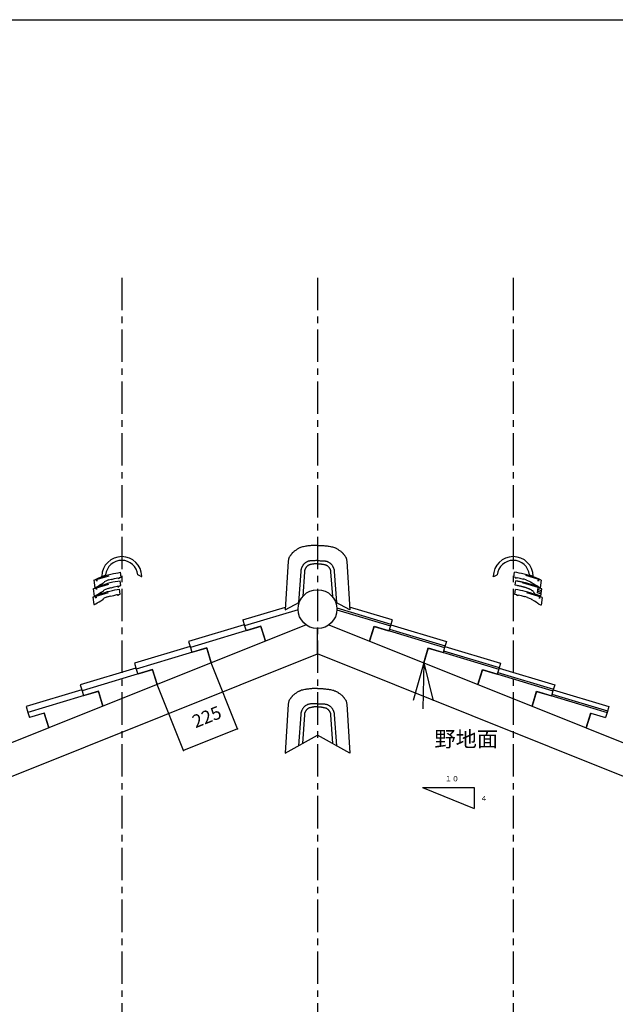
# Model space of a CAD drawing. Extents: x -526 to 8890, y 65 to 5861.
# Drawn here: x 2943 to 5241, y 2061 to 5861 of the extents above; entities that cross this region are included whole.
import ezdxf

# ---------------------------------------------------------------- set-up
doc = ezdxf.new("R2010")
doc.units = 0
doc.header["$LTSCALE"] = 20
doc.header["$MEASUREMENT"] = 0
doc.linetypes.add('CENTER1', pattern=[10, 6.25, -1.25, 1.25, -1.25])
doc.linetypes.add('DASHED1', pattern=[2.5, 1.25, -1.25])
for name, color, linetype in [('_0-0_', 7, 'CONTINUOUS'), ('_0-5_', 7, 'CONTINUOUS'), ('_0-6_', 7, 'CONTINUOUS'), ('_0-7_', 7, 'CONTINUOUS')]:
    doc.layers.add(name, color=color, linetype=linetype)
doc.styles.get("Standard").update_dxf_attribs({"font": 'txt', "bigfont": 'bigfont.shx'})

# ---------------------------------------------------------------- blocks, each defined once
blk = doc.blocks.new('-000-kae5')
at = {"layer": '_0-6_', "color": 7, "linetype": 'Continuous'}
for p, q in [((-35.8, 15.4), (-36.7, 14.7)), ((-34.9, 16.1), (-35.8, 15.4)), ((-34, 16.7), (-34.9, 16.1)), ((-33.1, 17.3), (-34, 16.7)), ((-32.5, 17.7), (-33.1, 17.3)), ((-32, 18), (-32.5, 17.7)), ((-31.2, 18.5), (-32, 18)), ((-30.4, 19.1), (-31.2, 18.5)), ((-29.5, 19.6), (-30.4, 19.1)), ((-28.7, 20), (-29.5, 19.6)), ((-27.8, 20.5), (-28.7, 20)), ((-27.3, 20.7), (-27.8, 20.5)), ((-26.4, 21.1), (-27.3, 20.7)), ((-24.8, 21.6), (-26.4, 21.1)), ((-23.2, 22.1), (-24.8, 21.6)), ((-21.5, 22.4), (-23.2, 22.1)), ((-19.8, 22.7), (-21.5, 22.4)), ((-18.1, 23), (-19.8, 22.7)), ((-17.1, 23.1), (-18.1, 23)), ((-16.4, 23.3), (-17.1, 23.1)), ((-15.1, 23.5), (-16.4, 23.3)), ((-13.8, 23.6), (-15.1, 23.5)), ((-12.6, 23.8), (-13.8, 23.6)), ((-11.3, 24), (-12.6, 23.8)), ((-10, 24.1), (-11.3, 24)), ((-9.3, 24.2), (-10, 24.1)), ((-8.4, 24.2), (-9.3, 24.2)), ((-6.9, 24.3), (-8.4, 24.2)), ((-5.4, 24.3), (-6.9, 24.3)), ((-3.9, 24.3), (-5.4, 24.3)), ((-2.4, 24.3), (-3.9, 24.3)), ((-0.9, 24.3), (-2.4, 24.3)), ((0, 24.3), (-0.9, 24.3)), ((0, 24.3), (0.9, 24.3)), ((0.9, 24.3), (2.4, 24.3)), ((2.4, 24.3), (3.9, 24.3)), ((3.9, 24.3), (5.4, 24.3)), ((5.4, 24.3), (6.9, 24.3)), ((6.9, 24.3), (8.4, 24.2)), ((8.4, 24.2), (9.3, 24.2)), ((9.3, 24.2), (10, 24.1)), ((10, 24.1), (11.3, 24)), ((11.3, 24), (12.6, 23.8)), ((12.6, 23.8), (13.8, 23.6)), ((13.8, 23.6), (15.1, 23.5)), ((15.1, 23.5), (16.4, 23.3)), ((16.4, 23.3), (17.1, 23.1)), ((17.1, 23.1), (18.1, 23)), ((18.1, 23), (19.8, 22.7)), ((19.8, 22.7), (21.5, 22.4)), ((21.5, 22.4), (23.2, 22.1)), ((23.2, 22.1), (24.8, 21.6)), ((24.8, 21.6), (26.4, 21.1)), ((26.4, 21.1), (27.3, 20.7)), ((27.3, 20.7), (27.8, 20.5)), ((27.8, 20.5), (28.7, 20)), ((28.7, 20), (29.5, 19.6)), ((29.5, 19.6), (30.4, 19.1)), ((30.4, 19.1), (31.2, 18.5)), ((31.2, 18.5), (32, 18)), ((32, 18), (32.5, 17.7)), ((32.5, 17.7), (33.1, 17.3)), ((33.1, 17.3), (34, 16.7)), ((34, 16.7), (34.9, 16.1)), ((34.9, 16.1), (35.8, 15.4)), ((35.8, 15.4), (36.7, 14.7)), ((-45.1, 0.2), (-49.7, -75.2)), ((-44.9, 1.7), (-45.1, 0.8)), ((-45.1, 0.8), (-45.1, 0.2)), ((-44.8, 2.6), (-44.9, 1.7)), ((-44.6, 3.5), (-44.8, 2.6)), ((-44.3, 4.4), (-44.6, 3.5)), ((-44, 5.3), (-44.3, 4.4)), ((-43.8, 5.8), (-44, 5.3)), ((-43.6, 6.2), (-43.8, 5.8)), ((-43.2, 6.9), (-43.6, 6.2)), ((-42.8, 7.6), (-43.2, 6.9)), ((-42.4, 8.3), (-42.8, 7.6)), ((-41.9, 8.9), (-42.4, 8.3)), ((-41.4, 9.6), (-41.9, 8.9)), ((-41.1, 10), (-41.4, 9.6)), ((-40.8, 10.3), (-41.1, 10)), ((-40.3, 10.9), (-40.8, 10.3)), ((-39.8, 11.5), (-40.3, 10.9)), ((-39.4, 12.1), (-39.8, 11.5)), ((-38.9, 12.7), (-39.4, 12.1)), ((-38.3, 13.2), (-38.9, 12.7)), ((-38, 13.5), (-38.3, 13.2)), ((-37.6, 14), (-38, 13.5)), ((-36.7, 14.7), (-37.6, 14)), ((-13.4, 0.2), (-14.3, -0.1)), ((-12.5, 0.3), (-13.4, 0.2)), ((-11.6, 0.5), (-12.5, 0.3)), ((-10.7, 0.5), (-11.6, 0.5)), ((-9.8, 0.6), (-10.7, 0.5)), ((-9.3, 0.6), (-9.8, 0.6)), ((-8.4, 0.7), (-9.3, 0.6)), ((-6.9, 0.7), (-8.4, 0.7)), ((-5.4, 0.8), (-6.9, 0.7)), ((-3.9, 0.8), (-5.4, 0.8)), ((-2.4, 0.9), (-3.9, 0.8)), ((-0.9, 0.9), (-2.4, 0.9)), ((0, 0.9), (-0.9, 0.9)), ((0, 0.9), (0.9, 0.9)), ((0.9, 0.9), (2.4, 0.9)), ((2.4, 0.9), (3.9, 0.8)), ((3.9, 0.8), (5.4, 0.8)), ((5.4, 0.8), (6.9, 0.7)), ((6.9, 0.7), (8.4, 0.7)), ((8.4, 0.7), (9.3, 0.6)), ((9.3, 0.6), (9.8, 0.6)), ((9.8, 0.6), (10.7, 0.5)), ((10.7, 0.5), (11.6, 0.5)), ((11.6, 0.5), (12.5, 0.3)), ((12.5, 0.3), (13.4, 0.2)), ((13.4, 0.2), (14.3, -0.1)), ((36.7, 14.7), (37.6, 14)), ((37.6, 14), (38, 13.5)), ((38, 13.5), (38.3, 13.2)), ((38.3, 13.2), (38.9, 12.7)), ((38.9, 12.7), (39.4, 12.1)), ((39.4, 12.1), (39.8, 11.5)), ((39.8, 11.5), (40.3, 10.9)), ((40.3, 10.9), (40.8, 10.3)), ((40.8, 10.3), (41.1, 10)), ((41.1, 10), (41.4, 9.6)), ((41.4, 9.6), (41.9, 8.9)), ((41.9, 8.9), (42.4, 8.3)), ((42.4, 8.3), (42.8, 7.6)), ((42.8, 7.6), (43.2, 6.9)), ((43.2, 6.9), (43.6, 6.2)), ((43.6, 6.2), (43.8, 5.8)), ((43.8, 5.8), (44, 5.3)), ((44, 5.3), (44.3, 4.4)), ((44.3, 4.4), (44.6, 3.5)), ((44.6, 3.5), (44.8, 2.6)), ((44.8, 2.6), (44.9, 1.7)), ((44.9, 1.7), (45.1, 0.8)), ((45.1, 0.8), (45.1, 0.2)), ((45.1, 0.2), (49.7, -75.2)), ((-25.7, -14.4), (-25.8, -14.9)), ((-25.8, -14.9), (-25.8, -15.4)), ((-25.6, -13.9), (-25.7, -14.4)), ((-25.5, -12.8), (-25.6, -13.3)), ((-25.6, -13.3), (-25.6, -13.9)), ((-25.4, -12.6), (-25.5, -12.8)), ((-25.3, -12.2), (-25.4, -12.6)), ((-25.1, -11.5), (-25.3, -12.2)), ((-24.8, -10.9), (-25.1, -11.5)), ((-24.6, -10.3), (-24.8, -10.9)), ((-24.3, -9.7), (-24.6, -10.3)), ((-24, -9), (-24.3, -9.7)), ((-23.8, -8.7), (-24, -9)), ((-23.6, -8.3), (-23.8, -8.7)), ((-23.3, -7.6), (-23.6, -8.3)), ((-22.9, -7), (-23.3, -7.6)), ((-22.6, -6.3), (-22.9, -7)), ((-22.2, -5.7), (-22.6, -6.3)), ((-21.7, -5.1), (-22.2, -5.7)), ((-21.5, -4.8), (-21.7, -5.1)), ((-21.3, -4.6), (-21.5, -4.8)), ((-20.9, -4.2), (-21.3, -4.6)), ((-20.5, -3.8), (-20.9, -4.2)), ((-20, -3.4), (-20.5, -3.8)), ((-20.1, -15), (-20.2, -15.3)), ((-20, -14.6), (-20.1, -14.7)), ((-20.1, -14.7), (-20.1, -15)), ((-19.6, -3.1), (-20, -3.4)), ((-19.8, -13.8), (-20, -14.3)), ((-20, -14.3), (-20, -14.6)), ((-19.7, -13.3), (-19.8, -13.8)), ((-19.5, -12.9), (-19.7, -13.3)), ((-19.1, -2.7), (-19.6, -3.1)), ((-19.3, -12.4), (-19.5, -12.9)), ((-19.1, -11.9), (-19.3, -12.4)), ((-18.9, -2.5), (-19.1, -2.7)), ((-19, -11.7), (-19.1, -11.9)), ((-18.9, -11.4), (-19, -11.7)), ((-18.5, -2.3), (-18.9, -2.5)), ((-18.6, -11), (-18.9, -11.4)), ((-18.4, -10.6), (-18.6, -11)), ((-17.9, -1.8), (-18.5, -2.3)), ((-18.1, -10.2), (-18.4, -10.6)), ((-17.9, -9.9), (-18.1, -10.2)), ((-17.2, -1.4), (-17.9, -1.8)), ((-17.6, -9.5), (-17.9, -9.9)), ((-17.4, -9.3), (-17.6, -9.5)), ((-17.3, -9.1), (-17.4, -9.3)), ((-17, -8.7), (-17.3, -9.1)), ((-16.6, -1), (-17.2, -1.4)), ((-16.7, -8.4), (-17, -8.7)), ((-16.4, -8), (-16.7, -8.4)), ((-15.9, -0.7), (-16.6, -1)), ((-16.1, -7.7), (-16.4, -8)), ((-15.7, -7.4), (-16.1, -7.7)), ((-15.2, -0.4), (-15.9, -0.7)), ((-15.5, -7.2), (-15.7, -7.4)), ((-15.3, -7), (-15.5, -7.2)), ((-14.8, -6.7), (-15.3, -7)), ((-14.8, -0.2), (-15.2, -0.4)), ((-14.3, -0.1), (-14.8, -0.2)), ((-14.3, -6.4), (-14.8, -6.7)), ((-13.8, -6.1), (-14.3, -6.4)), ((-13.3, -5.9), (-13.8, -6.1)), ((-12.8, -5.6), (-13.3, -5.9)), ((-12.5, -5.5), (-12.8, -5.6)), ((-12, -5.4), (-12.5, -5.5)), ((-11.3, -5.2), (-12, -5.4)), ((-10.5, -5), (-11.3, -5.2)), ((-9.7, -4.9), (-10.5, -5)), ((-8.9, -4.7), (-9.7, -4.9)), ((-8.1, -4.6), (-8.9, -4.7)), ((-7.7, -4.5), (-8.1, -4.6)), ((-7.4, -4.5), (-7.7, -4.5)), ((-6.9, -4.4), (-7.4, -4.5)), ((-6.4, -4.3), (-6.9, -4.4)), ((-5.9, -4.2), (-6.4, -4.3)), ((-5.4, -4.1), (-5.9, -4.2)), ((-4.9, -4), (-5.4, -4.1)), ((-4.6, -3.9), (-4.9, -4)), ((-4.2, -3.9), (-4.6, -3.9)), ((-3.5, -3.9), (-4.2, -3.9)), ((-2.7, -3.8), (-3.5, -3.9)), ((-2, -3.9), (-2.7, -3.8)), ((-1.2, -3.9), (-2, -3.9)), ((-0.4, -3.9), (-1.2, -3.9)), ((0, -3.9), (-0.4, -3.9)), ((0, -3.9), (0.4, -3.9)), ((0.4, -3.9), (1.2, -3.9)), ((1.2, -3.9), (2, -3.9)), ((2, -3.9), (2.7, -3.8)), ((2.7, -3.8), (3.5, -3.9)), ((3.5, -3.9), (4.2, -3.9)), ((4.2, -3.9), (4.6, -3.9)), ((4.6, -3.9), (4.9, -4)), ((4.9, -4), (5.4, -4.1)), ((5.4, -4.1), (5.9, -4.2)), ((5.9, -4.2), (6.4, -4.3)), ((6.4, -4.3), (6.9, -4.4)), ((6.9, -4.4), (7.4, -4.5)), ((7.4, -4.5), (7.7, -4.5)), ((7.7, -4.5), (8.1, -4.6)), ((8.1, -4.6), (8.9, -4.7)), ((8.9, -4.7), (9.7, -4.9)), ((9.7, -4.9), (10.5, -5)), ((10.5, -5), (11.3, -5.2)), ((11.3, -5.2), (12, -5.4)), ((12, -5.4), (12.5, -5.5)), ((12.5, -5.5), (12.8, -5.6)), ((12.8, -5.6), (13.3, -5.9)), ((13.3, -5.9), (13.8, -6.1)), ((13.8, -6.1), (14.3, -6.4)), ((14.3, -0.1), (14.8, -0.2)), ((14.3, -6.4), (14.8, -6.7)), ((14.8, -0.2), (15.2, -0.4)), ((14.8, -6.7), (15.3, -7)), ((15.2, -0.4), (15.9, -0.7)), ((15.3, -7), (15.5, -7.2)), ((15.5, -7.2), (15.7, -7.4)), ((15.7, -7.4), (16.1, -7.7)), ((15.9, -0.7), (16.6, -1)), ((16.1, -7.7), (16.4, -8)), ((16.4, -8), (16.7, -8.4)), ((16.6, -1), (17.2, -1.4)), ((16.7, -8.4), (17, -8.7)), ((17, -8.7), (17.3, -9.1)), ((17.2, -1.4), (17.9, -1.8)), ((17.3, -9.1), (17.4, -9.3)), ((17.4, -9.3), (17.6, -9.5)), ((17.6, -9.5), (17.9, -9.9)), ((17.9, -1.8), (18.5, -2.3)), ((17.9, -9.9), (18.1, -10.2)), ((18.1, -10.2), (18.4, -10.6)), ((18.4, -10.6), (18.6, -11)), ((18.5, -2.3), (18.9, -2.5)), ((18.6, -11), (18.9, -11.4)), ((18.9, -2.5), (19.1, -2.7)), ((18.9, -11.4), (19, -11.7)), ((19, -11.7), (19.1, -11.9)), ((19.1, -2.7), (19.6, -3.1)), ((19.1, -11.9), (19.3, -12.4)), ((19.3, -12.4), (19.5, -12.9)), ((19.5, -12.9), (19.7, -13.3)), ((19.6, -3.1), (20, -3.4)), ((19.7, -13.3), (19.8, -13.8)), ((19.8, -13.8), (20, -14.3)), ((20, -3.4), (20.5, -3.8)), ((20, -14.3), (20, -14.6)), ((20, -14.6), (20.1, -14.7)), ((20.1, -14.7), (20.1, -15)), ((20.1, -15), (20.2, -15.3)), ((20.5, -3.8), (20.9, -4.2)), ((20.9, -4.2), (21.3, -4.6)), ((21.3, -4.6), (21.5, -4.8)), ((21.5, -4.8), (21.7, -5.1)), ((21.7, -5.1), (22.2, -5.7)), ((22.2, -5.7), (22.6, -6.3)), ((22.6, -6.3), (22.9, -7)), ((22.9, -7), (23.3, -7.6)), ((23.3, -7.6), (23.6, -8.3)), ((23.6, -8.3), (23.8, -8.7)), ((23.8, -8.7), (24, -9)), ((24, -9), (24.3, -9.7)), ((24.3, -9.7), (24.6, -10.3)), ((24.6, -10.3), (24.8, -10.9)), ((24.8, -10.9), (25.1, -11.5)), ((25.1, -11.5), (25.3, -12.2)), ((25.3, -12.2), (25.4, -12.6)), ((25.4, -12.6), (25.5, -12.8)), ((25.5, -12.8), (25.6, -13.3)), ((25.6, -13.3), (25.6, -13.9)), ((25.6, -13.9), (25.7, -14.4)), ((25.7, -14.4), (25.8, -14.9)), ((25.8, -14.9), (25.8, -15.4)), ((-25.8, -15.7), (-29.2, -63.8)), ((-25.8, -15.4), (-25.8, -15.7)), ((-20.3, -16.2), (-22.9, -54.6)), ((-20.2, -15.6), (-20.3, -15.9)), ((-20.3, -15.9), (-20.3, -16.2)), ((-20.3, -16.2), (-20.3, -16.4)), ((-20.2, -15.3), (-20.2, -15.6)), ((20.2, -15.3), (20.2, -15.6)), ((20.2, -15.6), (20.3, -15.9)), ((20.3, -15.9), (20.3, -16.2)), ((20.3, -16.2), (20.3, -16.4)), ((20.3, -16.2), (22.9, -54.6)), ((25.8, -15.4), (25.8, -15.7)), ((25.8, -15.7), (29.2, -63.8)), ((-49.7, -75.2), (-28, -63.2)), ((49.7, -75.2), (28, -63.2))]:
    blk.add_line(p, q, dxfattribs=at)
blk = doc.blocks.new('-003-kae5md')
at = {"layer": '_0-5_', "color": 7, "linetype": 'DASHED1'}
for p, q in [((-21.8, 10.2), (19.6, 22.6)), ((-22.4, -2.8), (18.9, 9.6)), ((-23.1, -15.8), (18.2, -3.4))]:
    blk.add_line(p, q, dxfattribs=at)
at = {"layer": '_0-5_', "color": 7, "linetype": 'Continuous'}
for p, q in [((-11.2, 14.9), (-7.3, 16.2)), ((-9.3, 16), (-9.3, 16.4)), ((-8.7, 16), (-9.3, 16)), ((-8.7, 16), (-3.3, 18.8)), ((-7.3, 16.2), (-3.1, 17.5)), ((-3.1, 17.5), (0.7, 18.6)), ((0.7, 18.6), (4.5, 19.6)), ((4.5, 19.6), (8.5, 20.6)), ((8.5, 20.6), (12.1, 21.4)), ((12.1, 21.4), (15.9, 22)), ((15.9, 22), (19.6, 22.6)), ((20.6, 15), (19.6, 22.6)), ((51.7, 16), (46.3, 18.8)), ((51.7, 16), (52.3, 16)), ((52.3, 16), (52.3, 16.4)), ((-21.8, 10.2), (-18.8, 11.7)), ((-21.8, 10.2), (-20.2, -1.3)), ((-19.5, -1.3), (-15.6, 0.5)), ((-18.8, 11.7), (-14.9, 13.4)), ((-18, 12), (-17.5, 8.9)), ((-17.2, 12.4), (-16.8, 9)), ((-17.2, -0.1), (-17.1, 0.1)), ((-17.1, 0.1), (-15, 1.4)), ((-15.6, 0.5), (-11.8, 1.9)), ((-15, 1.4), (-12.2, 3.2)), ((-14.9, 13.4), (-11.2, 14.9)), ((-12.2, 3.2), (-9.5, 4.8)), ((-11.8, 1.9), (-8, 3.2)), ((-9.5, 4.8), (-6.4, 6.6)), ((-8, 3.2), (-3.8, 4.5)), ((-6.4, 6.6), (-5.3, 7.1)), ((-3, 9), (-5.4, 7.9)), ((-5.3, 7.1), (-5.4, 7.9)), ((-3.8, 4.5), (0, 5.6)), ((1.1, 10.7), (-3, 9)), ((0, 5.6), (3.8, 6.6)), ((1.1, 10.7), (5.3, 12.2)), ((3.8, 6.6), (7.8, 7.7)), ((5.5, 11.4), (5.3, 12.2)), ((5.3, 12.2), (5.3, 12.2)), ((5.5, 11.4), (5.6, 11.4)), ((5.6, 11.4), (10.5, 12.9)), ((7.8, 7.7), (11.4, 8.4)), ((9.8, 0), (14.6, 1.1)), ((10.5, 12.9), (15.3, 14.1)), ((11.4, 8.4), (15.2, 9)), ((14.6, 1.1), (15.4, 1.2)), ((15.2, 9), (18.9, 9.6)), ((15.3, 14.1), (16.1, 14.2)), ((15.4, 1.2), (15.5, 0.1)), ((15.5, 0.1), (17.1, 0.3)), ((16.1, 14.2), (16.2, 13)), ((16.2, 13), (17.8, 13.3)), ((17, 1.5), (19.9, 2)), ((17, 1.5), (17.1, 0.3)), ((17.7, 14.5), (20.6, 15)), ((17.7, 14.5), (17.8, 13.3)), ((19.9, 2), (18.9, 9.6)), ((-23.1, -15.8), (-20.2, -14.3)), ((-22.4, -2.8), (-19.5, -1.3)), ((-22.4, -2.8), (-20.9, -14.3)), ((-20.9, -14.3), (-20.1, -14.2)), ((-20.2, -1.3), (-19.5, -1.2)), ((-20.2, -14.3), (-16.3, -12.5)), ((-20.1, -14.2), (-17.8, -13.1)), ((-19.5, -1.2), (-17.2, -0.1)), ((-19.3, -13.9), (-18.9, -17.1)), ((-18.7, -0.9), (-18.2, -4.1)), ((-18.6, -13.6), (-18.1, -16.9)), ((-17.9, -0.6), (-17.5, -3.9)), ((-17.8, -12.9), (-15.7, -11.6)), ((-17.8, -13.1), (-17.8, -12.9)), ((-16.3, -12.5), (-12.5, -11)), ((-15.7, -11.6), (-12.9, -9.8)), ((-12.9, -9.8), (-10.2, -8.2)), ((-12.5, -11), (-8.7, -9.7)), ((-10.2, -8.2), (-7.1, -6.3)), ((-8.7, -9.7), (-4.5, -8.5)), ((-7.1, -6.3), (-6, -5.9)), ((-3.7, -4), (-6.1, -5)), ((-6, -5.9), (-6.1, -5)), ((-4.5, -8.5), (-0.7, -7.3)), ((0.4, -2.3), (-3.7, -4)), ((-0.7, -7.3), (3.1, -6.3)), ((-0.3, -15.3), (4, -13.8)), ((0.4, -2.3), (4.7, -0.8)), ((3.1, -6.3), (7.1, -5.3)), ((4.1, -14.6), (4, -13.8)), ((4, -13.8), (4, -13.8)), ((4.1, -14.6), (4.2, -14.5)), ((4.2, -14.5), (9.1, -13)), ((4.8, -1.6), (4.7, -0.8)), ((4.7, -0.8), (4.7, -0.8)), ((4.8, -1.6), (4.9, -1.6)), ((4.9, -1.6), (9.8, 0)), ((7.1, -5.3), (10.7, -4.6)), ((9.1, -13), (13.9, -11.9)), ((10.7, -4.6), (14.5, -3.9)), ((13.9, -11.9), (14.7, -11.7)), ((14.5, -3.9), (18.2, -3.4)), ((14.7, -11.7), (14.8, -12.9)), ((14.8, -12.9), (16.4, -12.7)), ((16.3, -11.5), (19.2, -11)), ((16.3, -11.5), (16.4, -12.7)), ((19.2, -11), (18.2, -3.4)), ((-23.1, -15.8), (-21.6, -27.3)), ((-21.6, -27.3), (-20.8, -27.2)), ((-20.8, -27.2), (-18.5, -26.1)), ((-18.5, -25.9), (-16.4, -24.5)), ((-18.5, -26.1), (-18.5, -25.9)), ((-16.4, -24.5), (-13.6, -22.8)), ((-13.6, -22.8), (-10.9, -21.2)), ((-10.9, -21.2), (-7.8, -19.3)), ((-7.8, -19.3), (-6.7, -18.8)), ((-4.4, -16.9), (-6.8, -18)), ((-6.7, -18.8), (-6.8, -18)), ((-0.3, -15.3), (-4.4, -16.9))]:
    blk.add_line(p, q, dxfattribs=at)
for radius, start, end in [(30.8, 90, 179.2559), (30.8, 0.7441, 90), (25, 90, 173.5584), (25, 6.4416, 90)]:
    blk.add_arc((21.5, 16), radius, start, end, dxfattribs=at)
blk = doc.blocks.new('-005-kae5md1')
at = {"layer": '_0-7_', "color": 7, "linetype": 'Continuous'}
for p, q in [((-52.3, 15.3), (-52.3, 15.7)), ((-51.7, 15.3), (-52.3, 15.3)), ((-51.7, 15.3), (-46.3, 18.1)), ((-20.7, 14.4), (-19.7, 22)), ((-16, 21.4), (-19.7, 22)), ((-12.3, 20.7), (-16, 21.4)), ((-8.7, 20), (-12.3, 20.7)), ((-4.6, 19), (-8.7, 20)), ((-0.8, 18), (-4.6, 19)), ((2.9, 16.9), (-0.8, 18)), ((7.2, 15.6), (2.9, 16.9)), ((8.7, 15.3), (3.3, 18.1)), ((11, 14.3), (7.2, 15.6)), ((8.7, 15.3), (9.3, 15.3)), ((9.3, 15.3), (9.3, 15.7)), ((-17.8, 13.9), (-20.7, 14.4)), ((-18.4, 1.8), (-17.4, 8.5)), ((-15.6, 1.4), (-18.4, 1.8)), ((-17.8, 13.9), (-18, 12.7)), ((-16.4, 12.4), (-18, 12.7)), ((-15.3, 8.2), (-17.4, 8.5)), ((-16.2, 13.6), (-16.4, 12.4)), ((-15.5, 13.5), (-16.2, 13.6)), ((-15.4, 1.3), (-15.6, 1.4)), ((-10.6, 12.3), (-15.5, 13.5)), ((-14.7, 1.2), (-15.4, 1.3)), ((-15, 8.2), (-15.3, 8.2)), ((-14.4, 8.1), (-15, 8.2)), ((-14.1, 1.1), (-14.7, 1.2)), ((-13.7, 7.9), (-14.4, 8.1)), ((-13.4, 1), (-14.1, 1.1)), ((-13.1, 7.8), (-13.7, 7.9)), ((-13.1, 0.9), (-13.4, 1)), ((-12.5, 7.7), (-13.1, 7.8)), ((-12.7, 0.8), (-13.1, 0.9)), ((-12.1, 0.7), (-12.7, 0.8)), ((-12.1, 7.6), (-12.5, 7.7)), ((-11.7, 7.5), (-12.1, 7.6)), ((-11.4, 0.6), (-12.1, 0.7)), ((-11.1, 7.4), (-11.7, 7.5)), ((-10.8, 0.4), (-11.4, 0.6)), ((-10.5, 7.3), (-11.1, 7.4)), ((-10.1, 0.3), (-10.8, 0.4)), ((-5.7, 10.8), (-10.6, 12.3)), ((-9.8, 7.2), (-10.5, 7.3)), ((-9.5, 0.2), (-10.1, 0.3)), ((-9.2, 7), (-9.8, 7.2)), ((-9.1, 0.1), (-9.5, 0.2)), ((-8.5, 6.9), (-9.2, 7)), ((-8.8, 0), (-9.1, 0.1)), ((-8.2, 6.8), (-8.5, 6.9)), ((-7.8, 6.7), (-8.2, 6.8)), ((-7.2, 6.6), (-7.8, 6.7)), ((-6.5, 6.4), (-7.2, 6.6)), ((-5.9, 6.3), (-6.5, 6.4)), ((-5.3, 6.1), (-5.9, 6.3)), ((-5.6, 10.7), (-5.7, 10.8)), ((-5.6, 10.7), (-5.5, 11.6)), ((-1.2, 10), (-5.5, 11.6)), ((-5.5, 11.5), (-5.5, 11.6)), ((-4.6, 5.9), (-5.3, 6.1)), ((-4.3, 5.8), (-4.6, 5.9)), ((-3.9, 5.7), (-4.3, 5.8)), ((-3.3, 5.6), (-3.9, 5.7)), ((-2.6, 5.4), (-3.3, 5.6)), ((-2, 5.3), (-2.6, 5.4)), ((-1.4, 5.1), (-2, 5.3)), ((-0.7, 4.9), (-1.4, 5.1)), ((-1.2, 10), (2.9, 8.4)), ((-0.4, 4.8), (-0.7, 4.9)), ((0, 4.7), (-0.4, 4.8)), ((0.6, 4.6), (0, 4.7)), ((1.2, 4.4), (0.6, 4.6)), ((1.9, 4.2), (1.2, 4.4)), ((2.5, 4), (1.9, 4.2)), ((3.1, 3.8), (2.5, 4)), ((2.9, 8.4), (5.3, 7.3)), ((3.5, 3.7), (3.1, 3.8)), ((3.9, 3.6), (3.5, 3.7)), ((4.5, 3.4), (3.9, 3.6)), ((5.1, 3.2), (4.5, 3.4)), ((5.1, 6.5), (5.3, 7.3)), ((6.2, 6), (5.1, 6.5)), ((5.8, 3), (5.1, 3.2)), ((6.4, 2.9), (5.8, 3)), ((9.4, 4.2), (6.2, 6)), ((7, 2.7), (6.4, 2.9)), ((7.4, 2.5), (7, 2.7)), ((7.7, 2.4), (7.4, 2.5)), ((8.4, 2.2), (7.7, 2.4)), ((9, 2), (8.4, 2.2)), ((9.6, 1.8), (9, 2)), ((12, 2.5), (9.4, 4.2)), ((10.2, 1.6), (9.6, 1.8)), ((10.9, 1.3), (10.2, 1.6)), ((11.2, 1.2), (10.9, 1.3)), ((14.7, 12.8), (11, 14.3)), ((11.6, 1), (11.2, 1.2)), ((12.2, 0.8), (11.6, 1)), ((14.8, 0.8), (12, 2.5)), ((12.8, 0.5), (12.2, 0.8)), ((13.4, 0.2), (12.8, 0.5)), ((14.1, 0), (13.4, 0.2)), ((18.6, 11.1), (14.7, 12.8)), ((16.9, -0.6), (14.8, 0.8)), ((17, 11.8), (16.6, 8.4)), ((17.8, 11.4), (17.4, 8.2)), ((21.6, 9.6), (18.6, 11.1)), ((21.6, 9.6), (20.1, -1.9)), ((-19, -12.5), (-18, -4.8)), ((-16.1, -13), (-19, -12.5)), ((-14.3, -5.4), (-18, -4.8)), ((-16.1, -13), (-16.2, -14.1)), ((-14.7, -14.4), (-16.2, -14.1)), ((-14.5, -13.2), (-14.7, -14.4)), ((-13.8, -13.3), (-14.5, -13.2)), ((-10.5, -6.1), (-14.3, -5.4)), ((-8.9, -14.5), (-13.8, -13.3)), ((-6.9, -6.8), (-10.5, -6.1)), ((-4, -16), (-8.9, -14.5)), ((-8.1, -0.2), (-8.8, 0)), ((-7.5, -0.3), (-8.1, -0.2)), ((-6.9, -0.5), (-7.5, -0.3)), ((-6.2, -0.6), (-6.9, -0.5)), ((-2.9, -7.8), (-6.9, -6.8)), ((-5.6, -0.8), (-6.2, -0.6)), ((-5.2, -0.9), (-5.6, -0.8)), ((-4.9, -1), (-5.2, -0.9)), ((-4.2, -1.2), (-4.9, -1)), ((-3.6, -1.3), (-4.2, -1.2)), ((-3, -1.5), (-3.6, -1.3)), ((-2.4, -1.7), (-3, -1.5)), ((0.9, -8.8), (-2.9, -7.8)), ((-1.7, -1.9), (-2.4, -1.7)), ((-1.4, -2.1), (-1.7, -1.9)), ((-1, -2.2), (-1.4, -2.1)), ((-0.4, -2.4), (-1, -2.2)), ((0.2, -2.7), (-0.4, -2.4)), ((0.9, -2.9), (0.2, -2.7)), ((1.5, -3.2), (0.9, -2.9)), ((4.7, -9.9), (0.9, -8.8)), ((2.1, -3.4), (1.5, -3.2)), ((2.5, -3.6), (2.1, -3.4)), ((2.8, -3.7), (2.5, -3.6)), ((3.4, -4), (2.8, -3.7)), ((4.1, -4.3), (3.4, -4)), ((4.7, -4.6), (4.1, -4.3)), ((5.3, -4.9), (4.7, -4.6)), ((8.9, -11.2), (4.7, -9.9)), ((5.9, -5.2), (5.3, -4.9)), ((6.2, -5.4), (5.9, -5.2)), ((6.6, -5.6), (6.2, -5.4)), ((7.3, -6), (6.6, -5.6)), ((7.9, -6.5), (7.3, -6)), ((8.5, -6.9), (7.9, -6.5)), ((9, -7.4), (8.5, -6.9)), ((12.7, -12.5), (8.9, -11.2)), ((9.6, -8), (9, -7.4)), ((9.9, -8.3), (9.6, -8)), ((10.1, -8.6), (9.9, -8.3)), ((10.5, -9.2), (10.1, -8.6)), ((10.9, -9.8), (10.5, -9.2)), ((11.3, -10.4), (10.9, -9.8)), ((11.6, -11.1), (11.3, -10.4)), ((11.9, -11.7), (11.6, -11.1)), ((12.1, -12.1), (11.9, -11.7)), ((21, -14.8), (12.1, -12.1)), ((16.4, -14), (12.7, -12.5)), ((14.7, -0.3), (14.1, 0)), ((15, -0.5), (14.7, -0.3)), ((16.9, -1.4), (15, -0.5)), ((15.7, -9.6), (16.9, -1.4)), ((21.5, -11.6), (15.7, -9.6)), ((21.8, -9.5), (16, -7.4)), ((22.2, -6.9), (16.4, -4.8)), ((20.3, -15.8), (16.4, -14)), ((17, -0.7), (16.9, -0.6)), ((22.7, -3.5), (16.9, -1.4)), ((19.3, -1.8), (17, -0.7)), ((18, -2.7), (18.2, -1.9)), ((18.8, -15), (18.3, -18.4)), ((18.7, -2.9), (19, -2.2)), ((20.1, -1.9), (19.3, -1.8)), ((21, -14.8), (22.7, -3.5)), ((-3.9, -16.1), (-4, -16)), ((-3.9, -16.1), (-3.8, -15.3)), ((0.5, -16.8), (-3.8, -15.3)), ((-3.8, -15.3), (-3.8, -15.3)), ((0.5, -16.8), (4.6, -18.4)), ((4.6, -18.4), (7, -19.5)), ((6.9, -20.3), (7, -19.5)), ((7.9, -20.8), (6.9, -20.3)), ((11.1, -22.7), (7.9, -20.8)), ((13.7, -24.3), (11.1, -22.7)), ((16.5, -26), (13.7, -24.3)), ((18.6, -27.4), (16.5, -26)), ((18.7, -27.6), (18.6, -27.4)), ((21, -28.6), (18.7, -27.6)), ((19.5, -15.4), (19.1, -18.6)), ((23.3, -17.2), (20.3, -15.8)), ((21.8, -28.7), (21, -28.6)), ((23.3, -17.2), (21.8, -28.7))]:
    blk.add_line(p, q, dxfattribs=at)
at = {"layer": '_0-7_', "color": 7, "linetype": 'DASHED1'}
for p, q in [((21.6, 9.6), (-19.7, 22)), ((16.9, -1.7), (-17.4, 8.5)), ((23.3, -17.2), (-18, -4.8))]:
    blk.add_line(p, q, dxfattribs=at)
at = {"layer": '_0-7_', "color": 7, "linetype": 'Continuous'}
for radius, start, end in [(30.8, 90, 179.2559), (30.8, 0.7441, 90), (25, 90, 173.5584), (25, 6.4416, 90)]:
    blk.add_arc((-21.5, 15.3), radius, start, end, dxfattribs=at)

msp = doc.modelspace()

# ---------------------------------------------------------------- linework, layer by layer
at = {"layer": '_0-0_', "color": 7, "linetype": 'Continuous'}
for p, q in [((-526, 5860.5), (8889.9, 5860.5)), ((3803.9, 3544.2), (3968.7, 3593.9)), ((4017.4, 3583.5), (3810.8, 3521.2)), ((4167.2, 3590.9), (4375.9, 3527.9)), ((4167.3, 3583.5), (4373.9, 3521.2)), ((4380.8, 3544.2), (4216, 3593.9)), ((3803.9, 3544.2), (3810.8, 3521.2)), ((4380.8, 3544.2), (4373.9, 3521.2)), ((3809.6, 3525.4), (3595, 3460.7)), ((3873.9, 3519.7), (3601.9, 3437.7)), ((3810.8, 3521.2), (3816.6, 3502.1)), ((3821.9, 3503.7), (3816.6, 3502.1)), ((3874, 3519.4), (3821.9, 3503.7)), ((3891.3, 3461.8), (3873.9, 3519.7)), ((3874, 3519.4), (3891.3, 3461.8)), ((4049, 3524.9), (3891.3, 3461.8)), ((4092.4, 3414.4), (4092.4, 3510.5)), ((4135.8, 3524.9), (4293.4, 3461.8)), ((4293.4, 3461.8), (4310.8, 3519.7)), ((4310.7, 3519.4), (4293.4, 3461.8)), ((4310.7, 3519.4), (4362.8, 3503.7)), ((4310.8, 3519.7), (4582.8, 3437.7)), ((4362.8, 3503.7), (4368.1, 3502.1)), ((4373.9, 3521.2), (4368.1, 3502.1)), ((4370.2, 3509.1), (4584.8, 3444.4)), ((4375.1, 3525.4), (4589.7, 3460.7)), ((3595, 3460.7), (3601.9, 3437.7)), ((3891.3, 3461.8), (3682.4, 3378.3)), ((4293.4, 3461.8), (4502.3, 3378.3)), ((4589.7, 3460.7), (4582.8, 3437.7)), ((3600.7, 3441.8), (3386.1, 3377.1)), ((3665, 3436.1), (3393, 3354.1)), ((3601.9, 3437.7), (3607.7, 3418.5)), ((3665.1, 3435.8), (3607.7, 3418.5)), ((3682.4, 3378.3), (3665, 3436.1)), ((3665.1, 3435.8), (3682.4, 3378.3)), ((4502.3, 3378.3), (4519.7, 3436.1)), ((4519.6, 3435.8), (4502.3, 3378.3)), ((4519.6, 3435.8), (4577, 3418.5)), ((4519.7, 3436.1), (4791.7, 3354.1)), ((4582.8, 3437.7), (4577, 3418.5)), ((4579.1, 3425.5), (4793.7, 3360.8)), ((4584, 3441.8), (4798.6, 3377.1)), ((2898.5, 2935.4), (4092.4, 3413)), ((5286.3, 2935.4), (4092.4, 3413)), ((3391.8, 3358.2), (3177.2, 3293.5)), ((3456.1, 3352.5), (3184.1, 3270.5)), ((3386.1, 3377.1), (3393, 3354.1)), ((3393, 3354.1), (3398.8, 3335)), ((3456.2, 3352.3), (3398.8, 3335)), ((3473.5, 3294.7), (3456.1, 3352.5)), ((3456.2, 3352.3), (3473.5, 3294.7)), ((3682.4, 3378.3), (3473.5, 3294.7)), ((3784.2, 3123.8), (3682.4, 3378.3)), ((4502.3, 3378.3), (4460.9, 3234.1)), ((4502.3, 3378.3), (4499.2, 3200.8)), ((4502.3, 3378.3), (4711.2, 3294.7)), ((4502.3, 3378.3), (4538.5, 3232.7)), ((4711.2, 3294.7), (4728.6, 3352.5)), ((4728.5, 3352.3), (4711.2, 3294.7)), ((4728.5, 3352.3), (4785.9, 3335)), ((4728.6, 3352.5), (5000.6, 3270.5)), ((4791.7, 3354.1), (4785.9, 3335)), ((4798.6, 3377.1), (4791.7, 3354.1)), ((4792.9, 3358.2), (5007.5, 3293.5)), ((4788, 3341.9), (5002.6, 3277.2)), ((3182.9, 3274.7), (2968.3, 3210)), ((3247.2, 3269), (2975.2, 3187)), ((3177.2, 3293.5), (3184.1, 3270.5)), ((3184.1, 3270.5), (3189.9, 3251.4)), ((3247.3, 3268.7), (3189.9, 3251.4)), ((3264.6, 3211.2), (3247.2, 3269)), ((3247.3, 3268.7), (3264.6, 3211.2)), ((3473.5, 3294.7), (3264.6, 3211.2)), ((3575.3, 3040.2), (3473.5, 3294.7)), ((4018.6, 3267.6), (4016.4, 3266.4)), ((4020.7, 3268.8), (4018.6, 3267.6)), ((4022.9, 3269.9), (4020.7, 3268.8)), ((4024.2, 3270.5), (4022.9, 3269.9)), ((4026.4, 3271.4), (4024.2, 3270.5)), ((4030.4, 3272.8), (4026.4, 3271.4)), ((4034.5, 3273.9), (4030.4, 3272.8)), ((4038.6, 3274.8), (4034.5, 3273.9)), ((4042.9, 3275.5), (4038.6, 3274.8)), ((4047.1, 3276.2), (4042.9, 3275.5)), ((4049.6, 3276.6), (4047.1, 3276.2)), ((4051.4, 3276.9), (4049.6, 3276.6)), ((4054.6, 3277.3), (4051.4, 3276.9)), ((4057.8, 3277.8), (4054.6, 3277.3)), ((4060.9, 3278.2), (4057.8, 3277.8)), ((4064.1, 3278.6), (4060.9, 3278.2)), ((4067.3, 3278.9), (4064.1, 3278.6)), ((4069.1, 3279.1), (4067.3, 3278.9)), ((4071.3, 3279.2), (4069.1, 3279.1)), ((4075.1, 3279.4), (4071.3, 3279.2)), ((4078.8, 3279.5), (4075.1, 3279.4)), ((4082.6, 3279.5), (4078.8, 3279.5)), ((4086.4, 3279.5), (4082.6, 3279.5)), ((4090.2, 3279.5), (4086.4, 3279.5)), ((4092.4, 3279.5), (4090.2, 3279.5)), ((4092.4, 3279.5), (4094.6, 3279.5)), ((4094.6, 3279.5), (4098.3, 3279.5)), ((4098.3, 3279.5), (4102.1, 3279.5)), ((4102.1, 3279.5), (4105.9, 3279.5)), ((4105.9, 3279.5), (4109.6, 3279.4)), ((4109.6, 3279.4), (4113.4, 3279.2)), ((4113.4, 3279.2), (4115.6, 3279.1)), ((4115.6, 3279.1), (4117.4, 3278.9)), ((4117.4, 3278.9), (4120.6, 3278.6)), ((4120.6, 3278.6), (4123.8, 3278.2)), ((4123.8, 3278.2), (4127, 3277.8)), ((4127, 3277.8), (4130.1, 3277.3)), ((4130.1, 3277.3), (4133.3, 3276.9)), ((4133.3, 3276.9), (4135.2, 3276.6)), ((4135.2, 3276.6), (4137.6, 3276.2)), ((4137.6, 3276.2), (4141.9, 3275.5)), ((4141.9, 3275.5), (4146.1, 3274.8)), ((4146.1, 3274.8), (4150.2, 3273.9)), ((4150.2, 3273.9), (4154.3, 3272.8)), ((4154.3, 3272.8), (4158.3, 3271.4)), ((4158.3, 3271.4), (4160.6, 3270.5)), ((4160.6, 3270.5), (4161.9, 3269.9)), ((4161.9, 3269.9), (4164, 3268.8)), ((4164, 3268.8), (4166.2, 3267.6)), ((4166.2, 3267.6), (4168.3, 3266.4)), ((4711.2, 3294.7), (4920.1, 3211.2)), ((4920.1, 3211.2), (4937.5, 3269)), ((4937.5, 3268.7), (4920.1, 3211.2)), ((4937.5, 3269), (5209.5, 3187)), ((4937.5, 3268.7), (4994.8, 3251.4)), ((5000.6, 3270.5), (4994.8, 3251.4)), ((5007.5, 3293.5), (5000.6, 3270.5)), ((5001.9, 3274.7), (5216.4, 3210)), ((3981.5, 3229.8), (3980.9, 3227.6)), ((3982.3, 3232), (3981.5, 3229.8)), ((3982.8, 3233.2), (3982.3, 3232)), ((3983.3, 3234.3), (3982.8, 3233.2)), ((3984.2, 3236), (3983.3, 3234.3)), ((3985.3, 3237.7), (3984.2, 3236)), ((3986.5, 3239.4), (3985.3, 3237.7)), ((3987.7, 3241), (3986.5, 3239.4)), ((3988.9, 3242.7), (3987.7, 3241)), ((3989.7, 3243.6), (3988.9, 3242.7)), ((3990.4, 3244.5), (3989.7, 3243.6)), ((3991.6, 3246), (3990.4, 3244.5)), ((3992.8, 3247.5), (3991.6, 3246)), ((3994, 3249), (3992.8, 3247.5)), ((3995.2, 3250.4), (3994, 3249)), ((3996.5, 3251.8), (3995.2, 3250.4)), ((3997.3, 3252.6), (3996.5, 3251.8)), ((3998.5, 3253.7), (3997.3, 3252.6)), ((4000.6, 3255.5), (3998.5, 3253.7)), ((4002.8, 3257.2), (4000.6, 3255.5)), ((4005, 3258.9), (4002.8, 3257.2)), ((4007.4, 3260.5), (4005, 3258.9)), ((4009.7, 3262.1), (4007.4, 3260.5)), ((4011.1, 3263), (4009.7, 3262.1)), ((4012.3, 3263.7), (4011.1, 3263)), ((4014.4, 3265.1), (4012.3, 3263.7)), ((4016.4, 3266.4), (4014.4, 3265.1)), ((4168.3, 3266.4), (4170.4, 3265.1)), ((4170.4, 3265.1), (4172.4, 3263.7)), ((4172.4, 3263.7), (4173.6, 3263)), ((4173.6, 3263), (4175, 3262.1)), ((4175, 3262.1), (4177.4, 3260.5)), ((4177.4, 3260.5), (4179.7, 3258.9)), ((4179.7, 3258.9), (4182, 3257.2)), ((4182, 3257.2), (4184.2, 3255.5)), ((4184.2, 3255.5), (4186.3, 3253.7)), ((4186.3, 3253.7), (4187.4, 3252.6)), ((4187.4, 3252.6), (4188.2, 3251.8)), ((4188.2, 3251.8), (4189.5, 3250.4)), ((4189.5, 3250.4), (4190.7, 3249)), ((4190.7, 3249), (4192, 3247.5)), ((4192, 3247.5), (4193.2, 3246)), ((4193.2, 3246), (4194.4, 3244.5)), ((4194.4, 3244.5), (4195, 3243.6)), ((4195, 3243.6), (4195.8, 3242.7)), ((4195.8, 3242.7), (4197, 3241)), ((4197, 3241), (4198.2, 3239.4)), ((4198.2, 3239.4), (4199.4, 3237.7)), ((4199.4, 3237.7), (4200.5, 3236)), ((4200.5, 3236), (4201.4, 3234.3)), ((4201.4, 3234.3), (4201.9, 3233.2)), ((4201.9, 3233.2), (4202.5, 3232)), ((4202.5, 3232), (4203.2, 3229.8)), ((4203.2, 3229.8), (4203.8, 3227.6)), ((4996.9, 3258.4), (5211.5, 3193.7)), ((2968.3, 3210), (2975.2, 3187)), ((3264.6, 3211.2), (3055.7, 3127.6)), ((3979.5, 3219.2), (3968, 3030.7)), ((3979.7, 3220.6), (3979.5, 3219.2)), ((3980, 3222.9), (3979.7, 3220.6)), ((3980.4, 3225.3), (3980, 3222.9)), ((3980.9, 3227.6), (3980.4, 3225.3)), ((4030.3, 3191.5), (4029.7, 3189.9)), ((4030.9, 3193), (4030.3, 3191.5)), ((4031.7, 3194.6), (4030.9, 3193)), ((4032.4, 3196.1), (4031.7, 3194.6)), ((4032.9, 3197), (4032.4, 3196.1)), ((4033.3, 3198), (4032.9, 3197)), ((4034.2, 3199.6), (4033.3, 3198)), ((4035, 3201.3), (4034.2, 3199.6)), ((4036, 3202.9), (4035, 3201.3)), ((4036.9, 3204.4), (4036, 3202.9)), ((4038, 3205.9), (4036.9, 3204.4)), ((4038.7, 3206.7), (4038, 3205.9)), ((4039.2, 3207.3), (4038.7, 3206.7)), ((4040.2, 3208.3), (4039.2, 3207.3)), ((4041.2, 3209.3), (4040.2, 3208.3)), ((4042.3, 3210.2), (4041.2, 3209.3)), ((4043.4, 3211.1), (4042.3, 3210.2)), ((4044.5, 3211.9), (4043.4, 3211.1)), ((4045.2, 3212.4), (4044.5, 3211.9)), ((4046.1, 3213.1), (4045.2, 3212.4)), ((4046.4, 3192.1), (4045.7, 3191.1)), ((4047.7, 3214.2), (4046.1, 3213.1)), ((4047, 3193.1), (4046.4, 3192.1)), ((4047.7, 3194.1), (4047, 3193.1)), ((4049.3, 3215.2), (4047.7, 3214.2)), ((4048.4, 3195), (4047.7, 3194.1)), ((4048.8, 3195.6), (4048.4, 3195)), ((4049.2, 3196.1), (4048.8, 3195.6)), ((4049.9, 3196.9), (4049.2, 3196.1)), ((4050.9, 3216.1), (4049.3, 3215.2)), ((4050.7, 3197.8), (4049.9, 3196.9)), ((4051.4, 3198.6), (4050.7, 3197.8)), ((4052.6, 3217), (4050.9, 3216.1)), ((4052.2, 3199.4), (4051.4, 3198.6)), ((4053.1, 3200.2), (4052.2, 3199.4)), ((4054.3, 3217.8), (4052.6, 3217)), ((4053.5, 3200.6), (4053.1, 3200.2)), ((4054.2, 3201.1), (4053.5, 3200.6)), ((4055.3, 3201.9), (4054.2, 3201.1)), ((4055.4, 3218.2), (4054.3, 3217.8)), ((4056.5, 3202.7), (4055.3, 3201.9)), ((4056.6, 3218.6), (4055.4, 3218.2)), ((4057.8, 3203.4), (4056.5, 3202.7)), ((4058.8, 3219.1), (4056.6, 3218.6)), ((4059.1, 3204), (4057.8, 3203.4)), ((4061, 3219.5), (4058.8, 3219.1)), ((4060.4, 3204.6), (4059.1, 3204)), ((4061.2, 3204.9), (4060.4, 3204.6)), ((4063.2, 3219.9), (4061, 3219.5)), ((4062.3, 3205.2), (4061.2, 3204.9)), ((4064.2, 3205.8), (4062.3, 3205.2)), ((4065.5, 3220.1), (4063.2, 3219.9)), ((4066.1, 3206.2), (4064.2, 3205.8)), ((4067.8, 3220.2), (4065.5, 3220.1)), ((4068.1, 3206.5), (4066.1, 3206.2)), ((4069.1, 3220.3), (4067.8, 3220.2)), ((4070, 3206.9), (4068.1, 3206.5)), ((4071.4, 3220.4), (4069.1, 3220.3)), ((4072, 3207.2), (4070, 3206.9)), ((4075.1, 3220.6), (4071.4, 3220.4)), ((4073.1, 3207.4), (4072, 3207.2)), ((4073.9, 3207.5), (4073.1, 3207.4)), ((4075.1, 3207.8), (4073.9, 3207.5)), ((4078.9, 3220.7), (4075.1, 3220.6)), ((4076.3, 3208.1), (4075.1, 3207.8)), ((4077.6, 3208.3), (4076.3, 3208.1)), ((4078.8, 3208.5), (4077.6, 3208.3)), ((4080, 3208.7), (4078.8, 3208.5)), ((4082.7, 3220.8), (4078.9, 3220.7)), ((4080.8, 3208.8), (4080, 3208.7)), ((4081.8, 3208.9), (4080.8, 3208.8)), ((4083.7, 3209.1), (4081.8, 3208.9)), ((4086.4, 3220.9), (4082.7, 3220.8)), ((4085.6, 3209.1), (4083.7, 3209.1)), ((4087.5, 3209.1), (4085.6, 3209.1)), ((4090.2, 3221), (4086.4, 3220.9)), ((4089.4, 3209), (4087.5, 3209.1)), ((4091.3, 3208.9), (4089.4, 3209)), ((4092.4, 3221), (4090.2, 3221)), ((4092.4, 3208.8), (4091.3, 3208.9)), ((4092.4, 3221), (4094.5, 3221)), ((4092.4, 3208.8), (4093.5, 3208.9)), ((4093.5, 3208.9), (4095.4, 3209)), ((4094.5, 3221), (4098.3, 3220.9)), ((4095.4, 3209), (4097.2, 3209.1)), ((4097.2, 3209.1), (4099.1, 3209.1)), ((4098.3, 3220.9), (4102, 3220.8)), ((4099.1, 3209.1), (4101, 3209.1)), ((4101, 3209.1), (4102.9, 3208.9)), ((4102, 3220.8), (4105.8, 3220.7)), ((4102.9, 3208.9), (4104, 3208.8)), ((4104, 3208.8), (4104.7, 3208.7)), ((4104.7, 3208.7), (4105.9, 3208.5)), ((4105.8, 3220.7), (4109.6, 3220.6)), ((4105.9, 3208.5), (4107.2, 3208.3)), ((4107.2, 3208.3), (4108.4, 3208.1)), ((4108.4, 3208.1), (4109.6, 3207.8)), ((4109.6, 3220.6), (4113.4, 3220.4)), ((4109.6, 3207.8), (4110.9, 3207.5)), ((4110.9, 3207.5), (4111.6, 3207.4)), ((4111.6, 3207.4), (4112.7, 3207.2)), ((4112.7, 3207.2), (4114.7, 3206.9)), ((4113.4, 3220.4), (4115.6, 3220.3)), ((4114.7, 3206.9), (4116.7, 3206.5)), ((4115.6, 3220.3), (4116.9, 3220.2)), ((4116.7, 3206.5), (4118.6, 3206.2)), ((4116.9, 3220.2), (4119.2, 3220.1)), ((4118.6, 3206.2), (4120.6, 3205.8)), ((4119.2, 3220.1), (4121.5, 3219.9)), ((4120.6, 3205.8), (4122.5, 3205.2)), ((4121.5, 3219.9), (4123.7, 3219.5)), ((4122.5, 3205.2), (4123.6, 3204.9)), ((4123.6, 3204.9), (4124.3, 3204.6)), ((4123.7, 3219.5), (4126, 3219.1)), ((4124.3, 3204.6), (4125.6, 3204)), ((4125.6, 3204), (4126.9, 3203.4)), ((4126, 3219.1), (4128.1, 3218.6)), ((4126.9, 3203.4), (4128.2, 3202.7)), ((4128.1, 3218.6), (4129.4, 3218.2)), ((4128.2, 3202.7), (4129.4, 3201.9)), ((4129.4, 3218.2), (4130.4, 3217.8)), ((4129.4, 3201.9), (4130.5, 3201.1)), ((4130.4, 3217.8), (4132.1, 3217)), ((4130.5, 3201.1), (4131.2, 3200.6)), ((4131.2, 3200.6), (4131.7, 3200.2)), ((4131.7, 3200.2), (4132.5, 3199.4)), ((4132.1, 3217), (4133.8, 3216.1)), ((4132.5, 3199.4), (4133.3, 3198.6)), ((4133.3, 3198.6), (4134, 3197.8)), ((4133.8, 3216.1), (4135.4, 3215.2)), ((4134, 3197.8), (4134.8, 3196.9)), ((4134.8, 3196.9), (4135.5, 3196.1)), ((4135.4, 3215.2), (4137, 3214.2)), ((4135.5, 3196.1), (4135.9, 3195.6)), ((4135.9, 3195.6), (4136.3, 3195)), ((4136.3, 3195), (4137, 3194.1)), ((4137, 3214.2), (4138.6, 3213.1)), ((4137, 3194.1), (4137.7, 3193.1)), ((4137.7, 3193.1), (4138.4, 3192.1)), ((4138.4, 3192.1), (4139, 3191.1)), ((4138.6, 3213.1), (4139.5, 3212.4)), ((4139.5, 3212.4), (4140.2, 3211.9)), ((4140.2, 3211.9), (4141.3, 3211.1)), ((4141.3, 3211.1), (4142.4, 3210.2)), ((4142.4, 3210.2), (4143.5, 3209.3)), ((4143.5, 3209.3), (4144.5, 3208.3)), ((4144.5, 3208.3), (4145.5, 3207.3)), ((4145.5, 3207.3), (4146.1, 3206.7)), ((4146.1, 3206.7), (4146.7, 3205.9)), ((4146.7, 3205.9), (4147.8, 3204.4)), ((4147.8, 3204.4), (4148.8, 3202.9)), ((4148.8, 3202.9), (4149.7, 3201.3)), ((4149.7, 3201.3), (4150.5, 3199.6)), ((4150.5, 3199.6), (4151.4, 3198)), ((4151.4, 3198), (4151.9, 3197)), ((4151.9, 3197), (4152.3, 3196.1)), ((4152.3, 3196.1), (4153.1, 3194.6)), ((4153.1, 3194.6), (4153.8, 3193)), ((4153.8, 3193), (4154.5, 3191.5)), ((4154.5, 3191.5), (4155.1, 3189.9)), ((4203.8, 3227.6), (4204.3, 3225.3)), ((4204.3, 3225.3), (4204.7, 3222.9)), ((4204.7, 3222.9), (4205, 3220.6)), ((4205, 3220.6), (4205.2, 3219.2)), ((4205.2, 3219.2), (4216.7, 3030.7)), ((4920.1, 3211.2), (5129, 3127.6)), ((5216.4, 3210), (5209.5, 3187)), ((2975.2, 3187), (2981, 3167.8)), ((3038.4, 3185.1), (2981, 3167.8)), ((3055.7, 3127.6), (3038.3, 3185.4)), ((3038.4, 3185.1), (3055.7, 3127.6)), ((4027.8, 3179.4), (4019.5, 3059.1)), ((4028, 3181.5), (4027.8, 3180.2)), ((4027.8, 3180.2), (4027.8, 3179.4)), ((4028.1, 3182.8), (4028, 3181.5)), ((4028.3, 3184.1), (4028.1, 3182.8)), ((4028.4, 3185.3), (4028.3, 3184.1)), ((4028.7, 3186.6), (4028.4, 3185.3)), ((4028.9, 3187.3), (4028.7, 3186.6)), ((4029.1, 3188.3), (4028.9, 3187.3)), ((4029.7, 3189.9), (4029.1, 3188.3)), ((4041.6, 3178.1), (4034.1, 3067.2)), ((4041.7, 3178.8), (4041.6, 3178.1)), ((4041.6, 3178.1), (4041.6, 3177.6)), ((4041.8, 3179.6), (4041.7, 3178.8)), ((4041.9, 3180.4), (4041.8, 3179.6)), ((4042.1, 3181.1), (4041.9, 3180.4)), ((4042.2, 3181.9), (4042.1, 3181.1)), ((4042.3, 3182.3), (4042.2, 3181.9)), ((4042.5, 3183), (4042.3, 3182.3)), ((4042.8, 3184.2), (4042.5, 3183)), ((4043.1, 3185.4), (4042.8, 3184.2)), ((4043.5, 3186.6), (4043.1, 3185.4)), ((4044, 3187.7), (4043.5, 3186.6)), ((4044.5, 3188.8), (4044, 3187.7)), ((4044.8, 3189.5), (4044.5, 3188.8)), ((4045.2, 3190.1), (4044.8, 3189.5)), ((4045.7, 3191.1), (4045.2, 3190.1)), ((4139, 3191.1), (4139.6, 3190.1)), ((4139.6, 3190.1), (4139.9, 3189.5)), ((4139.9, 3189.5), (4140.2, 3188.8)), ((4140.2, 3188.8), (4140.7, 3187.7)), ((4140.7, 3187.7), (4141.2, 3186.6)), ((4141.2, 3186.6), (4141.6, 3185.4)), ((4141.6, 3185.4), (4142, 3184.2)), ((4142, 3184.2), (4142.3, 3183)), ((4142.3, 3183), (4142.4, 3182.3)), ((4142.4, 3182.3), (4142.5, 3181.9)), ((4142.5, 3181.9), (4142.7, 3181.1)), ((4142.7, 3181.1), (4142.8, 3180.4)), ((4142.8, 3180.4), (4142.9, 3179.6)), ((4142.9, 3179.6), (4143, 3178.8)), ((4143, 3178.8), (4143.1, 3178.1)), ((4143.1, 3178.1), (4150.6, 3067.2)), ((4143.1, 3178.1), (4143.2, 3177.6)), ((4155.1, 3189.9), (4155.6, 3188.3)), ((4155.6, 3188.3), (4155.9, 3187.3)), ((4155.9, 3187.3), (4156, 3186.6)), ((4156, 3186.6), (4156.3, 3185.3)), ((4156.3, 3185.3), (4156.5, 3184.1)), ((4156.5, 3184.1), (4156.6, 3182.8)), ((4156.6, 3182.8), (4156.8, 3181.5)), ((4156.8, 3181.5), (4156.9, 3180.2)), ((4156.9, 3180.2), (4156.9, 3179.4)), ((4156.9, 3179.4), (4165.3, 3059.1)), ((5129, 3127.6), (5146.4, 3185.4)), ((5146.4, 3185.1), (5129, 3127.6)), ((5146.4, 3185.1), (5203.7, 3167.8)), ((5209.5, 3187), (5203.7, 3167.8)), ((3055.7, 3127.6), (2898.5, 3064.7)), ((5129, 3127.6), (5286.3, 3064.7)), ((3968, 3030.7), (4092.4, 3099.5)), ((4216.7, 3030.7), (4092.4, 3099.5)), ((4497.1, 2897.2), (4697.1, 2897.2)), ((4497.1, 2897.2), (4697.1, 2817.2)), ((4697.1, 2897.2), (4697.1, 2817.2))]:
    msp.add_line(p, q, dxfattribs=at)
at = {"layer": '_0-0_', "color": 4, "linetype": 'CENTER1'}
for p, q in [((3337.2, 4865), (3337.2, 1864.4)), ((4092.4, 4865), (4092.4, 1864.4)), ((4847.5, 4865), (4847.5, 1864.4))]:
    msp.add_line(p, q, dxfattribs=at)
at = {"layer": '_0-0_', "color": 4, "linetype": 'Continuous'}
msp.add_line((3784.2, 3123.8), (3575.3, 3040.2), dxfattribs=at)
at = {"layer": '_0-0_', "color": 7, "linetype": 'Continuous'}
msp.add_circle((4092.4, 3586.1), 75, dxfattribs=at)
msp.add_circle((4092.4, 3586.1), 75, dxfattribs=at)
at = {"layer": '_0-0_', "color": 4}
for p in [(3784.2, 3123.8), (3575.3, 3040.2)]:
    msp.add_point(p, dxfattribs=at)

# ---------------------------------------------------------------- block references
at = {"layer": '_0-0_', "xscale": 2.5, "yscale": 2.5}
for name, p in [('-000-kae5', (4092.4, 3770.9)), ('-003-kae5md', (3283.4, 3671.7)), ('-005-kae5md1', (4901.4, 3673.4))]:
    msp.add_blockref(name, p, dxfattribs=at)

# ---------------------------------------------------------------- texts
at = {"layer": '_0-0_', "color": 4}
msp.add_text('225', height=50, rotation=21.8014, dxfattribs=at).set_placement((3621.7, 3126.1))
at = {"layer": '_0-0_', "color": 7}
msp.add_text('野地面', height=60, dxfattribs=at).set_placement((4543.5, 3054.9))
at = {"layer": '_0-0_', "color": 4}
for s, p in [('１０', (4583.7, 2921.6)), ('４', (4720.6, 2845.5))]:
    msp.add_text(s, height=20, dxfattribs=at).set_placement(p)

doc.saveas('drawing.dxf')
